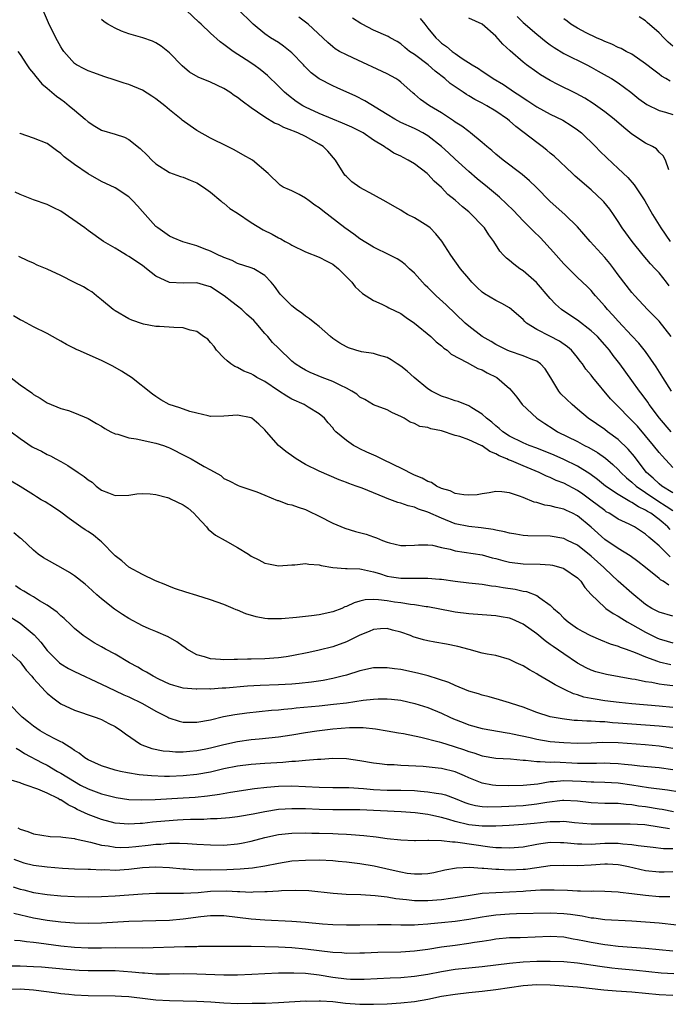
# Model space of a CAD drawing. Units: inches. Extents: x 2559000 to 2562000, y 1542000 to 1545000.
# Drawn here: x 2559567 to 2559662, y 1542655 to 1542800 of the extents above; entities that cross this region are included whole.
import ezdxf

# ---------------------------------------------------------------- set-up
doc = ezdxf.new("R2010")
doc.units = ezdxf.units.IN
doc.header["$MEASUREMENT"] = 0
doc.layers.add('LD25591542_2ft', color=105, linetype='Continuous')

msp = doc.modelspace()

# ---------------------------------------------------------------- linework, layer by layer
at = {"layer": 'LD25591542_2ft'}
for points, elevation in [([(2559663, 1542730.01), (2559661.39, 1542731), (2559661, 1542731.32), (2559660.15, 1542732.15), (2559659.16, 1542733), (2559657.62, 1542735), (2559657.36, 1542735.36), (2559656.46, 1542736.46), (2559655, 1542737.86), (2559653.4, 1542739), (2559653, 1542739.31), (2559650.56, 1542741), (2559649, 1542742.33), (2559648.2, 1542743), (2559646.57, 1542744.57), (2559646.23, 1542745), (2559645.07, 1542746.93), (2559644.24, 1542748.24), (2559643.54, 1542749), (2559643, 1542749.37), (2559642.42, 1542749.58), (2559641, 1542750.17), (2559639, 1542750.85), (2559638.67, 1542751), (2559637, 1542751.86), (2559636.29, 1542752.29), (2559634.99, 1542753), (2559633, 1542754.55), (2559632.5, 1542755), (2559629.66, 1542757.66), (2559628.2, 1542759), (2559627, 1542760.22), (2559626.59, 1542760.59), (2559626.18, 1542761), (2559625, 1542762.36), (2559624.28, 1542763), (2559623.63, 1542763.63), (2559623, 1542764.09), (2559622.45, 1542764.45), (2559621.38, 1542765), (2559619, 1542766.16), (2559617, 1542767.41), (2559616.1, 1542768.1), (2559614.79, 1542769), (2559611.52, 1542771.52), (2559611, 1542771.96), (2559610.37, 1542772.37), (2559609.52, 1542773), (2559609, 1542773.41), (2559608.08, 1542773.92), (2559607, 1542774.48), (2559606.62, 1542774.62), (2559605.72, 1542775), (2559605.28, 1542775.28), (2559603.5, 1542777), (2559601.2, 1542779), (2559599.75, 1542779.75), (2559598.49, 1542780.49), (2559597.51, 1542781), (2559595, 1542782.23), (2559593, 1542783.35), (2559592.02, 1542784.02), (2559590.86, 1542784.86), (2559590.71, 1542785), (2559589, 1542786.37), (2559588.29, 1542787), (2559587, 1542788.02), (2559586.39, 1542788.39), (2559585, 1542789.27), (2559583, 1542790.1), (2559582.3, 1542790.3), (2559581, 1542790.78), (2559579.32, 1542791.32), (2559577.85, 1542791.85), (2559577, 1542792.11), (2559576.44, 1542792.44), (2559575.33, 1542793), (2559575, 1542793.22), (2559573.46, 1542795), (2559573.26, 1542795.26), (2559573, 1542795.67), (2559572.28, 1542797), (2559571.2, 1542799.2), (2559569.95, 1542802.05)], 8168), ([(2559662.79, 1542739), (2559661.05, 1542741), (2559659.55, 1542743), (2559659.34, 1542743.34), (2559658.5, 1542744.5), (2559658.1, 1542745), (2559657, 1542746.57), (2559655.23, 1542749), (2559654.25, 1542750.25), (2559653.7, 1542751), (2559653, 1542751.82), (2559651.92, 1542753), (2559651, 1542753.88), (2559649, 1542755.42), (2559646.85, 1542756.85), (2559646.64, 1542757), (2559645.77, 1542757.77), (2559645, 1542758.61), (2559642.98, 1542760.98), (2559641, 1542762.71), (2559640.54, 1542763), (2559639.65, 1542763.65), (2559639, 1542764.22), (2559638.56, 1542764.56), (2559638.13, 1542765), (2559637.59, 1542765.59), (2559636.69, 1542767), (2559635.98, 1542767.97), (2559635.32, 1542769), (2559635, 1542769.34), (2559633.41, 1542771), (2559633, 1542771.35), (2559632.09, 1542772.09), (2559631, 1542773.1), (2559629.95, 1542773.95), (2559629, 1542774.94), (2559627.9, 1542775.9), (2559627, 1542776.9), (2559626.89, 1542777), (2559625, 1542778.45), (2559624.07, 1542779), (2559623.35, 1542779.35), (2559623, 1542779.57), (2559622, 1542780), (2559621, 1542780.68), (2559620.79, 1542780.79), (2559620.55, 1542781), (2559619, 1542781.94), (2559617.46, 1542783), (2559617, 1542783.24), (2559615.82, 1542783.82), (2559614.44, 1542784.44), (2559612.99, 1542785.01), (2559611, 1542785.86), (2559609, 1542786.79), (2559608.61, 1542787), (2559607.63, 1542787.63), (2559606.48, 1542788.48), (2559605.89, 1542789), (2559605, 1542789.89), (2559603.42, 1542791.42), (2559602.31, 1542792.31), (2559601.37, 1542793), (2559600.25, 1542793.76), (2559598.34, 1542795), (2559597.55, 1542795.55), (2559597, 1542796.03), (2559596.42, 1542796.42), (2559595, 1542797.67), (2559593.63, 1542799), (2559593.29, 1542799.29), (2559591.48, 1542801)], 8164), ([(2559662.83, 1542745), (2559661.55, 1542747), (2559660.58, 1542748.58), (2559659, 1542750.82), (2559658.04, 1542752.04), (2559657, 1542753.13), (2559655, 1542755.28), (2559654.18, 1542756.18), (2559653.41, 1542757), (2559653, 1542757.5), (2559651.66, 1542759), (2559651.37, 1542759.37), (2559651, 1542759.79), (2559650.4, 1542760.4), (2559649, 1542761.73), (2559647, 1542763.71), (2559645.46, 1542765.46), (2559643.54, 1542767.54), (2559642.51, 1542768.51), (2559642.06, 1542769), (2559641, 1542770.07), (2559639.59, 1542771.59), (2559638.57, 1542772.57), (2559637.53, 1542773.53), (2559635.76, 1542775), (2559634.24, 1542776.24), (2559633, 1542777.29), (2559631, 1542779.11), (2559630.04, 1542780.04), (2559629, 1542781), (2559627, 1542782.55), (2559626.23, 1542783), (2559625.43, 1542783.43), (2559625, 1542783.65), (2559623, 1542784.54), (2559622.12, 1542785), (2559621, 1542785.68), (2559617.73, 1542787.73), (2559616.4, 1542788.4), (2559613.63, 1542789.63), (2559613, 1542789.9), (2559611, 1542790.95), (2559609.83, 1542791.83), (2559608.84, 1542792.84), (2559608.7, 1542793), (2559607, 1542794.79), (2559606.76, 1542795), (2559605.77, 1542795.77), (2559605, 1542796.28), (2559603.85, 1542797), (2559603, 1542797.59), (2559601.31, 1542799), (2559599, 1542801.25)], 8162), ([(2559663, 1542733.73), (2559661.44, 1542735.44), (2559661, 1542735.95), (2559660.17, 1542737), (2559659, 1542738.39), (2559657.8, 1542739.8), (2559657, 1542740.67), (2559656.65, 1542741), (2559655, 1542742.71), (2559654.68, 1542743), (2559653.86, 1542743.86), (2559651.23, 1542747), (2559651, 1542747.31), (2559650.23, 1542748.23), (2559649.73, 1542749), (2559649.39, 1542749.39), (2559649, 1542749.92), (2559648.12, 1542751), (2559647.52, 1542751.52), (2559646.34, 1542752.34), (2559644.94, 1542753.06), (2559643, 1542754.03), (2559641.52, 1542755), (2559641.24, 1542755.24), (2559641, 1542755.51), (2559639, 1542757.23), (2559637.86, 1542757.86), (2559637, 1542758.31), (2559635.31, 1542759.31), (2559635, 1542759.54), (2559634.24, 1542760.24), (2559633.47, 1542761), (2559633, 1542761.54), (2559631.77, 1542763), (2559630.37, 1542765), (2559629.06, 1542767.06), (2559628.16, 1542768.16), (2559627.31, 1542769), (2559627, 1542769.25), (2559625, 1542770.5), (2559623.99, 1542771), (2559623.36, 1542771.36), (2559623, 1542771.61), (2559622.11, 1542772.11), (2559620.87, 1542772.87), (2559619, 1542773.87), (2559617, 1542774.98), (2559615.81, 1542775.8), (2559615, 1542776.57), (2559614.79, 1542776.79), (2559614.61, 1542777), (2559614.06, 1542777.94), (2559613.4, 1542779), (2559612.28, 1542780.28), (2559611.58, 1542781), (2559611, 1542781.34), (2559609, 1542782.44), (2559607.86, 1542783), (2559607.24, 1542783.24), (2559607, 1542783.36), (2559605.78, 1542783.78), (2559605, 1542784.22), (2559604.42, 1542784.42), (2559603, 1542785.29), (2559601.95, 1542786.05), (2559601, 1542786.69), (2559599.66, 1542787.66), (2559599, 1542788.22), (2559598.52, 1542788.52), (2559597.86, 1542789), (2559597, 1542789.52), (2559595, 1542790.44), (2559593.21, 1542791.21), (2559591.95, 1542791.95), (2559590.87, 1542792.87), (2559589, 1542794.79), (2559587.77, 1542795.77), (2559587, 1542796.25), (2559586.5, 1542796.5), (2559585.05, 1542797), (2559583, 1542797.57), (2559581.95, 1542797.95), (2559581, 1542798.39), (2559579.93, 1542799), (2559579.36, 1542799.36), (2559579, 1542799.71)], 8166), ([(2559662.8, 1542753), (2559661, 1542755.26), (2559660.15, 1542756.15), (2559659.3, 1542757), (2559657.45, 1542759), (2559657, 1542759.52), (2559655, 1542762.12), (2559654.35, 1542763), (2559653.75, 1542763.75), (2559653, 1542764.64), (2559650.87, 1542767), (2559649, 1542769.17), (2559647.15, 1542771), (2559645, 1542772.9), (2559642.91, 1542775), (2559641.94, 1542775.94), (2559640.86, 1542776.86), (2559638.06, 1542779), (2559637, 1542779.86), (2559636.4, 1542780.4), (2559635.65, 1542781), (2559635, 1542781.57), (2559633.27, 1542783), (2559633, 1542783.19), (2559631.99, 1542783.99), (2559631, 1542784.59), (2559630.77, 1542784.77), (2559629, 1542785.94), (2559627.25, 1542787), (2559625.92, 1542787.92), (2559625, 1542788.68), (2559624.82, 1542788.82), (2559623, 1542790.47), (2559622.71, 1542790.71), (2559622.3, 1542791), (2559621, 1542791.71), (2559615.94, 1542794.06), (2559615, 1542794.48), (2559614, 1542795), (2559613.37, 1542795.37), (2559613, 1542795.67), (2559612.28, 1542796.28), (2559609.36, 1542799), (2559609.17, 1542799.17), (2559608.03, 1542800.03)], 8160), ([(2559662.48, 1542760.48), (2559662.11, 1542761), (2559661, 1542762.39), (2559660.44, 1542763), (2559659.74, 1542763.74), (2559658.66, 1542765), (2559657.03, 1542767), (2559655.58, 1542769), (2559655, 1542769.93), (2559654.29, 1542771), (2559653.75, 1542771.75), (2559652.85, 1542772.85), (2559652.72, 1542773), (2559651, 1542774.61), (2559648.64, 1542776.64), (2559648.24, 1542777), (2559645.55, 1542779.55), (2559645, 1542780), (2559644.47, 1542780.47), (2559643.79, 1542781), (2559643, 1542781.57), (2559641.17, 1542783), (2559639.92, 1542783.92), (2559639, 1542784.76), (2559638.71, 1542785), (2559637, 1542786.19), (2559635.68, 1542787), (2559635, 1542787.37), (2559633.92, 1542787.92), (2559633, 1542788.47), (2559632.66, 1542788.66), (2559632.17, 1542789), (2559630.28, 1542790.28), (2559629.48, 1542791), (2559628.07, 1542792.07), (2559627.03, 1542793), (2559625, 1542794.54), (2559624.3, 1542795), (2559623.58, 1542795.58), (2559623, 1542796.11), (2559622.46, 1542796.46), (2559621.42, 1542797), (2559621.16, 1542797.16), (2559619, 1542798.1), (2559617.33, 1542799), (2559617.11, 1542799.11), (2559615.89, 1542799.89)], 8158), ([(2559625.85, 1542799.85), (2559626.56, 1542799), (2559627, 1542798.43), (2559628.17, 1542797), (2559628.58, 1542796.58), (2559629, 1542796.2), (2559629.72, 1542795.72), (2559630.58, 1542795), (2559631, 1542794.68), (2559632.05, 1542793.95), (2559633.5, 1542793), (2559634.45, 1542792.45), (2559635, 1542792.07), (2559635.65, 1542791.65), (2559636.59, 1542791), (2559638.1, 1542790.1), (2559639.74, 1542789), (2559640.51, 1542788.51), (2559641, 1542788.15), (2559641.71, 1542787.71), (2559643, 1542786.84), (2559645, 1542785.76), (2559646.85, 1542784.85), (2559648.09, 1542784.09), (2559649, 1542783.46), (2559649.58, 1542783), (2559651.65, 1542781), (2559652.3, 1542780.3), (2559653.32, 1542779.32), (2559655, 1542777.77), (2559656.41, 1542776.41), (2559657.35, 1542775.35), (2559658.88, 1542773), (2559660.02, 1542771), (2559661.25, 1542769), (2559662.65, 1542767)], 8156), ([(2559662.45, 1542777.55), (2559661.92, 1542779), (2559661.61, 1542779.61), (2559661, 1542780.18), (2559660.63, 1542780.63), (2559660.02, 1542781), (2559659, 1542781.49), (2559657, 1542782.81), (2559655.79, 1542783.79), (2559654.37, 1542785), (2559653, 1542786.07), (2559651.31, 1542787.31), (2559650.09, 1542788.09), (2559648.8, 1542788.8), (2559646.13, 1542790.13), (2559645, 1542790.7), (2559643.56, 1542791.56), (2559643, 1542791.93), (2559641.5, 1542793), (2559641, 1542793.4), (2559639.09, 1542795.09), (2559638.04, 1542796.04), (2559637, 1542797.21), (2559635, 1542799.02), (2559633, 1542799.9)], 8154), ([(2559640.11, 1542800.11), (2559641, 1542799.23), (2559643, 1542797.54), (2559644.4, 1542796.4), (2559645, 1542795.98), (2559645.56, 1542795.56), (2559647, 1542794.68), (2559650.35, 1542793), (2559651, 1542792.66), (2559652.06, 1542792.06), (2559653.36, 1542791.36), (2559653.98, 1542791), (2559655, 1542790.34), (2559656.85, 1542789), (2559658.02, 1542788.02), (2559659.18, 1542787.18), (2559661, 1542786.3), (2559661.95, 1542786.05), (2559663, 1542785.72)], 8152), ([(2559662.62, 1542790.62), (2559662, 1542791), (2559661.35, 1542791.35), (2559661, 1542791.63), (2559660.21, 1542792.21), (2559659, 1542793.14), (2559657, 1542794.59), (2559656.17, 1542795), (2559655.41, 1542795.41), (2559655, 1542795.58), (2559654.07, 1542796.07), (2559653, 1542796.45), (2559652.65, 1542796.65), (2559651.79, 1542797), (2559650.27, 1542797.73), (2559649, 1542798.4), (2559648.04, 1542799), (2559647.46, 1542799.46), (2559647, 1542799.77)], 8150), ([(2559663, 1542795.78), (2559662.35, 1542796.35), (2559661.72, 1542797), (2559661, 1542797.72), (2559659.26, 1542799.26), (2559659, 1542799.47), (2559658.06, 1542800.06)], 8148), ([(2559566.66, 1542795), (2559567, 1542794.54), (2559568, 1542793), (2559568.41, 1542792.41), (2559569, 1542791.72), (2559569.31, 1542791.31), (2559570.22, 1542790.22), (2559571, 1542789.59), (2559572.38, 1542788.38), (2559573, 1542787.96), (2559573.56, 1542787.56), (2559574.25, 1542787), (2559575, 1542786.34), (2559576.58, 1542785), (2559577, 1542784.62), (2559577.99, 1542783.99), (2559579, 1542783.42), (2559581, 1542782.8), (2559582.36, 1542782.36), (2559583, 1542782.04), (2559584.69, 1542780.69), (2559585.71, 1542779.71), (2559586.38, 1542779), (2559587, 1542778.42), (2559589, 1542777.17), (2559590.59, 1542776.59), (2559591, 1542776.46), (2559592.02, 1542776.02), (2559593, 1542775.64), (2559594, 1542775), (2559595, 1542774.28), (2559596.52, 1542773), (2559596.77, 1542772.77), (2559597, 1542772.64), (2559597.88, 1542771.88), (2559599, 1542771.19), (2559601, 1542769.82), (2559602.74, 1542768.74), (2559604.08, 1542768.08), (2559605, 1542767.54), (2559605.38, 1542767.38), (2559605.99, 1542767), (2559606.67, 1542766.67), (2559607, 1542766.45), (2559609, 1542765.5), (2559611, 1542764.71), (2559612.11, 1542764.11), (2559613, 1542763.67), (2559613.85, 1542763), (2559615.8, 1542761), (2559616.31, 1542760.31), (2559617.37, 1542759.37), (2559619, 1542758.34), (2559620.21, 1542757.79), (2559621, 1542757.39), (2559621.25, 1542757.25), (2559623, 1542756.39), (2559623.82, 1542755.82), (2559625, 1542755.01), (2559627.42, 1542753), (2559628.23, 1542752.23), (2559629, 1542751.65), (2559629.32, 1542751.32), (2559629.82, 1542751), (2559630.43, 1542750.43), (2559632.79, 1542749.21), (2559634.32, 1542748.32), (2559635, 1542748.1), (2559635.69, 1542747.69), (2559637.11, 1542747), (2559639, 1542745.37), (2559639.36, 1542745), (2559640.08, 1542744.08), (2559640.88, 1542743), (2559643.03, 1542741), (2559644.2, 1542740.2), (2559645.41, 1542739.41), (2559646.05, 1542739), (2559649, 1542737.55), (2559650.02, 1542737), (2559650.68, 1542736.68), (2559651.95, 1542735.95), (2559653.13, 1542735.13), (2559654.2, 1542734.2), (2559655, 1542733.43), (2559655.39, 1542733), (2559656.21, 1542732.21), (2559657, 1542731.58), (2559657.61, 1542731), (2559659, 1542730.04), (2559660.82, 1542728.82), (2559662.06, 1542728.06), (2559663, 1542727.39)], 8170), ([(2559662.63, 1542724.63), (2559662.29, 1542725), (2559661.58, 1542725.58), (2559661, 1542726.09), (2559659.78, 1542727), (2559659.28, 1542727.28), (2559659, 1542727.47), (2559657.95, 1542727.95), (2559657, 1542728.61), (2559656.72, 1542728.72), (2559655, 1542729.76), (2559653.14, 1542731), (2559651.96, 1542731.96), (2559650.82, 1542732.82), (2559649, 1542733.95), (2559647, 1542734.92), (2559645.55, 1542735.55), (2559643, 1542736.58), (2559641.87, 1542737), (2559641, 1542737.39), (2559639, 1542738.37), (2559638, 1542739), (2559637.48, 1542739.48), (2559637, 1542739.86), (2559636.4, 1542740.4), (2559635.61, 1542741), (2559635, 1542741.61), (2559633.47, 1542742.53), (2559633, 1542742.84), (2559631.45, 1542743.45), (2559631, 1542743.55), (2559629.95, 1542743.95), (2559629, 1542744.25), (2559628.49, 1542744.49), (2559627.51, 1542745), (2559627, 1542745.33), (2559624.95, 1542747), (2559623.93, 1542747.93), (2559623, 1542748.68), (2559622.46, 1542749), (2559621.59, 1542749.59), (2559621, 1542749.93), (2559619.71, 1542750.29), (2559619, 1542750.52), (2559617.21, 1542750.79), (2559616.41, 1542751), (2559615.34, 1542751.34), (2559615, 1542751.48), (2559614.03, 1542752.03), (2559613, 1542752.75), (2559612.67, 1542753), (2559611, 1542754.5), (2559610.37, 1542755), (2559609.6, 1542755.6), (2559609, 1542756.01), (2559608.45, 1542756.45), (2559607.65, 1542757), (2559607, 1542757.52), (2559605.49, 1542759), (2559605.26, 1542759.26), (2559604.42, 1542760.42), (2559603.94, 1542761), (2559603, 1542761.99), (2559601.37, 1542763), (2559601, 1542763.15), (2559599, 1542763.79), (2559598.21, 1542764.21), (2559597, 1542764.63), (2559596.77, 1542764.77), (2559596.17, 1542765), (2559595, 1542765.58), (2559594.09, 1542765.91), (2559593, 1542766.36), (2559590.96, 1542766.96), (2559589.54, 1542767.54), (2559589, 1542767.81), (2559588.28, 1542768.28), (2559587.28, 1542769), (2559587, 1542769.23), (2559585, 1542771.43), (2559584.27, 1542772.27), (2559583.57, 1542773), (2559583, 1542773.56), (2559581, 1542774.9), (2559579, 1542775.85), (2559577, 1542776.97), (2559575, 1542778.34), (2559573.49, 1542779.49), (2559573, 1542779.97), (2559572.39, 1542780.39), (2559571, 1542781.44), (2559569, 1542782.22), (2559567, 1542782.91), (2559566.95, 1542782.95)], 8172), ([(2559662.61, 1542720.61), (2559662.24, 1542721), (2559661, 1542722.22), (2559660.1, 1542723), (2559659.48, 1542723.48), (2559659, 1542723.94), (2559657.39, 1542725), (2559656.58, 1542725.42), (2559655, 1542726.15), (2559654.47, 1542726.47), (2559653.66, 1542727), (2559653.23, 1542727.23), (2559653, 1542727.39), (2559650.95, 1542728.95), (2559649.79, 1542729.79), (2559649, 1542730.33), (2559647, 1542731.41), (2559645.85, 1542731.85), (2559645, 1542732.25), (2559644.45, 1542732.45), (2559643.34, 1542733), (2559641, 1542733.97), (2559639.3, 1542734.7), (2559639, 1542734.82), (2559638.85, 1542734.85), (2559638.62, 1542735), (2559637.47, 1542735.47), (2559637, 1542735.76), (2559636.09, 1542736.09), (2559635, 1542736.93), (2559634.94, 1542736.94), (2559634.84, 1542737), (2559633, 1542737.81), (2559631.71, 1542738.29), (2559631, 1542738.45), (2559629, 1542739.12), (2559627.43, 1542739.43), (2559627, 1542739.64), (2559625.79, 1542739.79), (2559625, 1542740.24), (2559624.4, 1542740.4), (2559623.52, 1542741), (2559623, 1542741.27), (2559621.79, 1542741.79), (2559621, 1542742.22), (2559619, 1542742.96), (2559617.73, 1542743.73), (2559617, 1542744.09), (2559616.53, 1542744.53), (2559615.79, 1542745), (2559615, 1542745.44), (2559614.21, 1542745.79), (2559613, 1542746.42), (2559611.45, 1542747), (2559609.7, 1542747.7), (2559609, 1542748.05), (2559608.39, 1542748.39), (2559607.48, 1542749), (2559607, 1542749.39), (2559605, 1542751.33), (2559604.16, 1542752.16), (2559603.47, 1542753), (2559603, 1542753.48), (2559601.73, 1542755), (2559601.38, 1542755.38), (2559600.33, 1542756.33), (2559599.61, 1542757), (2559599, 1542757.5), (2559598.14, 1542758.14), (2559597.02, 1542759.02), (2559595, 1542760.32), (2559594.46, 1542760.46), (2559593, 1542760.93), (2559591, 1542760.87), (2559589, 1542760.97), (2559587, 1542761.91), (2559585.61, 1542763), (2559585, 1542763.45), (2559583, 1542764.81), (2559582.64, 1542765), (2559581.61, 1542765.61), (2559581, 1542766.02), (2559579.27, 1542767), (2559577, 1542768.64), (2559576.55, 1542769), (2559573, 1542771.48), (2559571.97, 1542771.97), (2559571, 1542772.47), (2559569, 1542773.16), (2559567, 1542773.94), (2559566.29, 1542774.29)], 8174), ([(2559662.44, 1542716.44), (2559661.61, 1542717), (2559661.21, 1542717.21), (2559661, 1542717.41), (2559659, 1542719.03), (2559657.89, 1542719.89), (2559656.74, 1542720.74), (2559655, 1542721.81), (2559653, 1542723.16), (2559651, 1542724.96), (2559649, 1542726.62), (2559648.28, 1542727), (2559647.4, 1542727.4), (2559647, 1542727.61), (2559645.84, 1542727.84), (2559645, 1542728.12), (2559644.21, 1542728.21), (2559643, 1542728.58), (2559642.64, 1542728.64), (2559641, 1542729.3), (2559640.47, 1542729.53), (2559639, 1542730), (2559637.85, 1542730.15), (2559637, 1542730.19), (2559636, 1542730), (2559635, 1542729.87), (2559634.26, 1542729.74), (2559633, 1542729.65), (2559632.29, 1542729.71), (2559631, 1542729.93), (2559630.29, 1542730.29), (2559629, 1542730.66), (2559628.27, 1542731), (2559627.52, 1542731.52), (2559627, 1542731.67), (2559626.16, 1542732.16), (2559625, 1542732.62), (2559623, 1542733.62), (2559622.09, 1542734.09), (2559620.17, 1542735), (2559619.39, 1542735.39), (2559618.01, 1542736.01), (2559617, 1542736.51), (2559616.66, 1542736.66), (2559616.04, 1542737), (2559615, 1542737.72), (2559613.44, 1542739), (2559613.23, 1542739.23), (2559613, 1542739.56), (2559612.32, 1542740.32), (2559611.77, 1542741), (2559611, 1542741.63), (2559609.39, 1542742.61), (2559608.78, 1542743), (2559607, 1542743.8), (2559606.24, 1542744.24), (2559605, 1542745.03), (2559603, 1542746.4), (2559601.85, 1542747), (2559601.32, 1542747.32), (2559601, 1542747.54), (2559599.93, 1542747.93), (2559599, 1542748.46), (2559598.61, 1542748.61), (2559598.02, 1542749), (2559597.46, 1542749.46), (2559597, 1542749.88), (2559595.92, 1542751), (2559595.56, 1542751.56), (2559595, 1542752.14), (2559594.62, 1542752.62), (2559594.01, 1542753), (2559593, 1542753.77), (2559592.04, 1542753.96), (2559591, 1542754.32), (2559589.63, 1542754.37), (2559587.5, 1542754.5), (2559587, 1542754.51), (2559585.15, 1542754.85), (2559585, 1542754.88), (2559583.45, 1542755.45), (2559583, 1542755.64), (2559581, 1542756.79), (2559580.68, 1542757), (2559579, 1542758.43), (2559578.27, 1542759), (2559577.58, 1542759.58), (2559577, 1542759.87), (2559576.34, 1542760.34), (2559575, 1542760.99), (2559573, 1542762.01), (2559571, 1542762.94), (2559569.54, 1542763.54), (2559569, 1542763.81), (2559568.15, 1542764.15), (2559566.81, 1542764.81)], 8176), ([(2559663, 1542711.88), (2559661, 1542712.43), (2559659.91, 1542713), (2559659, 1542713.56), (2559657, 1542715.23), (2559655, 1542717.02), (2559653, 1542718.86), (2559652.87, 1542719), (2559651, 1542720.69), (2559649, 1542722.29), (2559647.53, 1542723), (2559647, 1542723.28), (2559645, 1542723.63), (2559641.69, 1542723.69), (2559641, 1542723.73), (2559639.91, 1542723.91), (2559639, 1542724.05), (2559638.26, 1542724.26), (2559637, 1542724.5), (2559636.6, 1542724.6), (2559634.85, 1542724.85), (2559633, 1542725.04), (2559631, 1542725.47), (2559629, 1542726.26), (2559627, 1542727.18), (2559625.63, 1542727.63), (2559625, 1542727.91), (2559624.08, 1542728.08), (2559623, 1542728.5), (2559622.58, 1542728.58), (2559621, 1542729.17), (2559620.68, 1542729.32), (2559617.32, 1542730.68), (2559616.45, 1542731), (2559615.37, 1542731.37), (2559615, 1542731.53), (2559613.94, 1542731.94), (2559611, 1542733.21), (2559609, 1542734.19), (2559607.64, 1542735), (2559607.26, 1542735.26), (2559606.1, 1542736.1), (2559605.02, 1542737), (2559603.25, 1542739), (2559603, 1542739.3), (2559602.13, 1542740.13), (2559601.08, 1542741), (2559601, 1542741.05), (2559599, 1542741.42), (2559597, 1542741.28), (2559595, 1542741.27), (2559594.67, 1542741.33), (2559593, 1542741.72), (2559592, 1542742), (2559590.52, 1542742.52), (2559588.96, 1542743), (2559587.72, 1542743.72), (2559587, 1542744.18), (2559586.51, 1542744.51), (2559583.42, 1542747), (2559583, 1542747.23), (2559581.92, 1542747.92), (2559580.64, 1542748.64), (2559579, 1542749.49), (2559575.55, 1542751), (2559575.17, 1542751.18), (2559575, 1542751.28), (2559573.85, 1542751.85), (2559573, 1542752.36), (2559572.58, 1542752.58), (2559571, 1542753.45), (2559569, 1542754.45), (2559567.35, 1542755.35), (2559567, 1542755.49), (2559566.06, 1542756.06)], 8178), ([(2559565.26, 1542747.26), (2559567, 1542745.92), (2559568.72, 1542744.72), (2559569, 1542744.48), (2559569.95, 1542743.95), (2559571, 1542743.24), (2559573, 1542742.43), (2559574.11, 1542742.11), (2559575, 1542741.79), (2559577, 1542740.95), (2559578.23, 1542740.23), (2559579, 1542739.82), (2559579.48, 1542739.48), (2559580.38, 1542739), (2559581, 1542738.71), (2559581.37, 1542738.63), (2559583, 1542738.1), (2559584.06, 1542737.94), (2559587, 1542737.34), (2559588.11, 1542737), (2559588.75, 1542736.75), (2559589, 1542736.63), (2559591.39, 1542735.39), (2559592.16, 1542735), (2559593, 1542734.54), (2559594.1, 1542733.9), (2559595, 1542733.42), (2559596.54, 1542732.54), (2559597, 1542732.13), (2559597.76, 1542731.76), (2559599.07, 1542731.07), (2559599.33, 1542731), (2559601.83, 1542730.17), (2559603, 1542729.65), (2559604.89, 1542728.89), (2559605, 1542728.88), (2559606.35, 1542728.35), (2559607, 1542728.25), (2559607.89, 1542727.89), (2559609, 1542727.54), (2559609.37, 1542727.37), (2559611, 1542726.58), (2559613, 1542725.56), (2559614.79, 1542724.79), (2559616.33, 1542724.33), (2559617.91, 1542723.91), (2559619, 1542723.52), (2559619.41, 1542723.41), (2559620.32, 1542723), (2559621, 1542722.74), (2559621.37, 1542722.63), (2559623, 1542722.25), (2559623.74, 1542722.26), (2559625, 1542722.31), (2559625.62, 1542722.38), (2559627, 1542722.38), (2559627.68, 1542722.32), (2559629, 1542721.98), (2559630.28, 1542721.72), (2559631, 1542721.49), (2559635, 1542720.86), (2559636.46, 1542720.46), (2559637, 1542720.34), (2559638.04, 1542720.04), (2559639, 1542719.8), (2559641, 1542719.54), (2559643.51, 1542719.51), (2559645, 1542719.4), (2559645.34, 1542719.34), (2559646.91, 1542718.91), (2559647, 1542718.87), (2559649, 1542717.48), (2559649.48, 1542717), (2559650.09, 1542716.09), (2559651.03, 1542715.03), (2559653, 1542713.12), (2559653.15, 1542713), (2559654.24, 1542712.24), (2559655, 1542711.86), (2559655.5, 1542711.5), (2559656.31, 1542711), (2559657.85, 1542710.15), (2559659, 1542709.48), (2559660.68, 1542708.68), (2559661, 1542708.54), (2559662.19, 1542708.19), (2559663, 1542707.94)], 8180), ([(2559565.7, 1542739), (2559567, 1542737.99), (2559568.79, 1542736.79), (2559569, 1542736.67), (2559570.14, 1542736.14), (2559571, 1542735.67), (2559571.48, 1542735.48), (2559572.29, 1542735), (2559573, 1542734.6), (2559574.05, 1542734.05), (2559575.55, 1542733), (2559576.43, 1542732.43), (2559577, 1542731.92), (2559577.59, 1542731.58), (2559578.2, 1542731), (2559579, 1542730.39), (2559580, 1542730), (2559581, 1542729.64), (2559583, 1542729.68), (2559584.16, 1542729.84), (2559585, 1542729.89), (2559586.13, 1542729.87), (2559587, 1542729.75), (2559588.68, 1542729.32), (2559589, 1542729.22), (2559589.15, 1542729.15), (2559591, 1542728.25), (2559591.75, 1542727.75), (2559592.55, 1542727), (2559593, 1542726.54), (2559594.45, 1542725), (2559594.66, 1542724.66), (2559595.76, 1542723.76), (2559597.19, 1542723), (2559599, 1542721.97), (2559600.6, 1542721), (2559601, 1542720.71), (2559602.15, 1542720.15), (2559603, 1542719.66), (2559603.57, 1542719.57), (2559605, 1542719.27), (2559607, 1542719.43), (2559607.43, 1542719.43), (2559609, 1542719.6), (2559609.49, 1542719.49), (2559611, 1542719.39), (2559611.29, 1542719.29), (2559613.01, 1542719.01), (2559614.86, 1542718.86), (2559615.11, 1542718.89), (2559617, 1542718.8), (2559617.23, 1542718.77), (2559619, 1542718.36), (2559619.87, 1542718.13), (2559621, 1542717.76), (2559621.63, 1542717.63), (2559623, 1542717.44), (2559626.57, 1542717.43), (2559627, 1542717.46), (2559628.69, 1542717.31), (2559629, 1542717.3), (2559631, 1542717), (2559633, 1542716.76), (2559635, 1542716.55), (2559636.33, 1542716.33), (2559637, 1542716.28), (2559638.07, 1542716.07), (2559639.83, 1542715.83), (2559641, 1542715.56), (2559641.5, 1542715.5), (2559643, 1542714.9), (2559643.44, 1542714.56), (2559645, 1542713.46), (2559645.46, 1542713), (2559646.28, 1542712.28), (2559647, 1542711.56), (2559647.63, 1542711), (2559649, 1542710.06), (2559649.67, 1542709.67), (2559650.91, 1542709), (2559652.37, 1542708.37), (2559653.8, 1542707.8), (2559655, 1542707.44), (2559655.29, 1542707.29), (2559656.15, 1542707), (2559657.49, 1542706.51), (2559659, 1542705.85), (2559660.79, 1542705.21), (2559661, 1542705.12), (2559662.74, 1542704.74)], 8182), ([(2559663, 1542701.59), (2559661.74, 1542701.74), (2559661, 1542701.85), (2559659.93, 1542702.07), (2559659, 1542702.21), (2559657.47, 1542702.53), (2559657, 1542702.6), (2559653.26, 1542703.26), (2559651.68, 1542703.68), (2559651, 1542703.92), (2559650.27, 1542704.27), (2559649, 1542704.96), (2559647, 1542706.29), (2559645.41, 1542707.41), (2559645, 1542707.7), (2559644.23, 1542708.23), (2559643, 1542709.24), (2559641, 1542710.67), (2559639.41, 1542711.41), (2559639, 1542711.56), (2559637.78, 1542711.78), (2559637, 1542711.9), (2559635, 1542712.04), (2559633, 1542712.21), (2559631, 1542712.46), (2559630.53, 1542712.53), (2559627, 1542713.23), (2559626.75, 1542713.25), (2559625, 1542713.54), (2559624.42, 1542713.58), (2559623, 1542713.81), (2559622.08, 1542713.92), (2559621, 1542714.1), (2559619.74, 1542714.26), (2559619, 1542714.29), (2559617.76, 1542714.24), (2559617, 1542714.05), (2559616.17, 1542713.83), (2559615, 1542713.26), (2559614.79, 1542713.21), (2559614.32, 1542713), (2559613, 1542712.48), (2559611, 1542712.04), (2559609.89, 1542711.89), (2559609, 1542711.79), (2559607.65, 1542711.65), (2559605.48, 1542711.48), (2559603.47, 1542711.47), (2559603, 1542711.52), (2559601.74, 1542711.74), (2559600.2, 1542712.2), (2559599, 1542712.73), (2559598.8, 1542712.8), (2559598.36, 1542713), (2559597, 1542713.55), (2559595, 1542714.28), (2559593, 1542714.9), (2559591.37, 1542715.37), (2559589.89, 1542715.89), (2559589, 1542716.22), (2559588.46, 1542716.46), (2559586.92, 1542717.08), (2559585, 1542718), (2559583, 1542719.05), (2559582, 1542720), (2559581, 1542720.74), (2559579, 1542722.79), (2559578.76, 1542723), (2559577.79, 1542723.79), (2559577, 1542724.33), (2559576.58, 1542724.58), (2559575.95, 1542725), (2559574.21, 1542726.21), (2559573, 1542727.14), (2559571.92, 1542727.92), (2559570.68, 1542728.68), (2559570.12, 1542729), (2559569.42, 1542729.42), (2559569, 1542729.72), (2559567, 1542730.96), (2559565.71, 1542731.71)], 8184), ([(2559663, 1542698.39), (2559661, 1542698.61), (2559657, 1542698.94), (2559655.14, 1542699.14), (2559653, 1542699.41), (2559651.62, 1542699.62), (2559651, 1542699.74), (2559649.95, 1542699.95), (2559649, 1542700.27), (2559648.43, 1542700.43), (2559647.19, 1542701), (2559645.73, 1542701.73), (2559645, 1542702.2), (2559643.21, 1542703.21), (2559643, 1542703.36), (2559641.94, 1542703.94), (2559641, 1542704.52), (2559639.97, 1542705), (2559639, 1542705.49), (2559637, 1542706.06), (2559635.72, 1542706.28), (2559635, 1542706.42), (2559633.07, 1542706.93), (2559631.4, 1542707.4), (2559629.74, 1542707.74), (2559628.02, 1542708.02), (2559627, 1542708.22), (2559626.36, 1542708.36), (2559624.83, 1542708.83), (2559624.42, 1542709), (2559623, 1542709.49), (2559621.78, 1542709.78), (2559621, 1542710.02), (2559620.03, 1542709.97), (2559619, 1542709.91), (2559618.38, 1542709.62), (2559617, 1542709.06), (2559615, 1542708.07), (2559613, 1542707.32), (2559611, 1542706.83), (2559609.47, 1542706.53), (2559607, 1542706.01), (2559606.14, 1542705.86), (2559605, 1542705.71), (2559603, 1542705.58), (2559601, 1542705.54), (2559600.46, 1542705.54), (2559599, 1542705.47), (2559598.51, 1542705.49), (2559597, 1542705.43), (2559596.51, 1542705.49), (2559595, 1542705.57), (2559594.13, 1542705.87), (2559593, 1542706.17), (2559591.52, 1542707), (2559591.23, 1542707.23), (2559591, 1542707.37), (2559590.06, 1542708.06), (2559588.79, 1542708.79), (2559587, 1542709.58), (2559586.01, 1542709.99), (2559585, 1542710.43), (2559583, 1542711.5), (2559582.09, 1542712.09), (2559580.91, 1542712.91), (2559579, 1542714.4), (2559578.29, 1542715), (2559577, 1542716.17), (2559576.56, 1542716.56), (2559575, 1542717.8), (2559574.3, 1542718.3), (2559573, 1542719), (2559570.43, 1542720.43), (2559569.69, 1542721), (2559569, 1542721.58), (2559567.22, 1542723.22), (2559567, 1542723.36), (2559566.11, 1542724.11)], 8186), ([(2559663, 1542695.45), (2559661, 1542695.68), (2559657, 1542695.94), (2559655, 1542696.12), (2559654.17, 1542696.17), (2559653, 1542696.29), (2559652.28, 1542696.28), (2559651, 1542696.39), (2559650.38, 1542696.38), (2559649, 1542696.5), (2559648.52, 1542696.52), (2559646.74, 1542696.74), (2559645, 1542697.06), (2559643, 1542697.69), (2559641, 1542698.44), (2559639.3, 1542699), (2559639, 1542699.12), (2559637.55, 1542699.55), (2559635.99, 1542699.99), (2559635, 1542700.21), (2559634.42, 1542700.42), (2559633, 1542700.82), (2559631, 1542701.65), (2559630.08, 1542702.08), (2559627.05, 1542703.05), (2559625.48, 1542703.48), (2559623, 1542704), (2559622.1, 1542704.1), (2559621, 1542704.27), (2559620.24, 1542704.24), (2559619, 1542704.24), (2559617, 1542703.81), (2559615, 1542703.18), (2559614.38, 1542703), (2559613, 1542702.66), (2559611.61, 1542702.39), (2559609.86, 1542702.14), (2559608.06, 1542701.94), (2559607, 1542701.86), (2559605, 1542701.76), (2559602.33, 1542701.67), (2559600.44, 1542701.56), (2559597.28, 1542701.28), (2559596.74, 1542701.26), (2559595, 1542701.13), (2559594.86, 1542701.14), (2559593, 1542701.09), (2559592.89, 1542701.11), (2559591, 1542701.26), (2559589.63, 1542701.63), (2559589, 1542701.85), (2559587.42, 1542702.58), (2559586.58, 1542703), (2559585.61, 1542703.61), (2559585, 1542703.93), (2559584.33, 1542704.33), (2559583.12, 1542705), (2559581, 1542706.24), (2559579.56, 1542707), (2559579, 1542707.33), (2559577.93, 1542707.93), (2559576.71, 1542708.71), (2559576.28, 1542709), (2559575, 1542710.06), (2559574.54, 1542710.54), (2559573.49, 1542711.49), (2559573, 1542711.9), (2559572.46, 1542712.46), (2559571, 1542713.47), (2559569.88, 1542714.12), (2559569, 1542714.69), (2559568.46, 1542715), (2559567.56, 1542715.56), (2559567, 1542715.84), (2559566.33, 1542716.33)], 8188), ([(2559565, 1542712.09), (2559567, 1542710.81), (2559569.1, 1542709.1), (2559570.05, 1542708.05), (2559571, 1542706.8), (2559572.81, 1542705), (2559573, 1542704.84), (2559574.15, 1542704.15), (2559575, 1542703.7), (2559579, 1542701.87), (2559580.93, 1542700.93), (2559582.28, 1542700.28), (2559583, 1542699.96), (2559585, 1542699), (2559587, 1542697.87), (2559588.74, 1542697), (2559588.9, 1542696.9), (2559590.4, 1542696.4), (2559591, 1542696.26), (2559592.23, 1542696.23), (2559593, 1542696.23), (2559595, 1542696.61), (2559596.93, 1542697.07), (2559598.61, 1542697.39), (2559600.37, 1542697.63), (2559604, 1542698), (2559605, 1542698.09), (2559605.81, 1542698.19), (2559607, 1542698.28), (2559607.64, 1542698.36), (2559611, 1542698.66), (2559613.12, 1542698.88), (2559615, 1542699.11), (2559617.47, 1542699.47), (2559619, 1542699.65), (2559619.69, 1542699.69), (2559621, 1542699.71), (2559621.65, 1542699.65), (2559623, 1542699.49), (2559625.09, 1542699), (2559627, 1542698.39), (2559629, 1542697.58), (2559630.22, 1542697), (2559630.76, 1542696.76), (2559632.18, 1542696.18), (2559633, 1542695.86), (2559635, 1542695.3), (2559638.67, 1542694.67), (2559639, 1542694.63), (2559639.45, 1542694.55), (2559642.02, 1542693.98), (2559643, 1542693.75), (2559645, 1542693.43), (2559647, 1542693.25), (2559649, 1542693.15), (2559651, 1542693.22), (2559652.68, 1542693.32), (2559655, 1542693.26), (2559658.96, 1542692.96), (2559661, 1542692.76), (2559663, 1542692.43)], 8190), ([(2559565, 1542706.97), (2559567, 1542705.11), (2559567.92, 1542703.92), (2559568.75, 1542703), (2559569, 1542702.7), (2559570.77, 1542700.77), (2559571, 1542700.54), (2559571.81, 1542699.81), (2559573, 1542698.94), (2559575, 1542698), (2559578.03, 1542697), (2559578.74, 1542696.74), (2559579, 1542696.63), (2559580.08, 1542696.08), (2559581, 1542695.61), (2559581.93, 1542695), (2559582.52, 1542694.52), (2559584.7, 1542693), (2559584.9, 1542692.9), (2559586.38, 1542692.38), (2559588.05, 1542692.05), (2559589, 1542691.96), (2559589.89, 1542691.89), (2559591, 1542691.9), (2559591.96, 1542691.96), (2559593, 1542692.07), (2559594.33, 1542692.33), (2559595, 1542692.46), (2559597, 1542692.94), (2559599, 1542693.4), (2559601, 1542693.7), (2559602.19, 1542693.81), (2559605, 1542694.1), (2559607, 1542694.4), (2559609, 1542694.74), (2559610.65, 1542695), (2559613, 1542695.28), (2559615.46, 1542695.46), (2559617.45, 1542695.45), (2559619.28, 1542695.28), (2559621, 1542695), (2559622.68, 1542694.68), (2559623.43, 1542694.57), (2559625.95, 1542694.05), (2559628.64, 1542693.36), (2559629, 1542693.25), (2559630.71, 1542692.71), (2559631, 1542692.64), (2559632.23, 1542692.23), (2559633, 1542691.95), (2559633.75, 1542691.75), (2559635, 1542691.31), (2559637, 1542690.97), (2559639.14, 1542690.86), (2559641, 1542690.66), (2559641.34, 1542690.66), (2559643, 1542690.44), (2559643.53, 1542690.47), (2559645, 1542690.38), (2559645.61, 1542690.39), (2559649, 1542690.22), (2559650.23, 1542690.23), (2559651, 1542690.2), (2559651.79, 1542690.21), (2559653, 1542690.26), (2559653.78, 1542690.22), (2559655, 1542690.19), (2559655.93, 1542690.07), (2559657, 1542689.96), (2559658.18, 1542689.82), (2559661, 1542689.56), (2559663, 1542689.28)], 8192), ([(2559664.05, 1542685.95), (2559662.25, 1542686.25), (2559659.42, 1542686.58), (2559657, 1542686.98), (2559655, 1542687.28), (2559653, 1542687.38), (2559651.42, 1542687.42), (2559651, 1542687.42), (2559649.52, 1542687.52), (2559647, 1542687.61), (2559645.46, 1542687.46), (2559645, 1542687.45), (2559643.14, 1542687.14), (2559641, 1542686.93), (2559638.88, 1542686.88), (2559637, 1542686.93), (2559636.5, 1542687), (2559635, 1542687.26), (2559633, 1542688.07), (2559632.37, 1542688.37), (2559631, 1542688.95), (2559629, 1542689.43), (2559628.5, 1542689.5), (2559626.29, 1542689.71), (2559624.16, 1542689.84), (2559623, 1542689.89), (2559622.04, 1542689.96), (2559621, 1542689.99), (2559619.86, 1542690.14), (2559619, 1542690.21), (2559617, 1542690.57), (2559615, 1542690.86), (2559613, 1542690.89), (2559611.24, 1542690.76), (2559610.76, 1542690.76), (2559609, 1542690.61), (2559607.53, 1542690.47), (2559607, 1542690.47), (2559605.68, 1542690.32), (2559603, 1542690.15), (2559601, 1542690.04), (2559599, 1542689.79), (2559597, 1542689.36), (2559595, 1542688.9), (2559593, 1542688.55), (2559591, 1542688.34), (2559589, 1542688.27), (2559588.26, 1542688.26), (2559586.33, 1542688.33), (2559584.51, 1542688.51), (2559582.8, 1542688.8), (2559581.79, 1542689), (2559581, 1542689.19), (2559579, 1542689.83), (2559577, 1542690.72), (2559576.53, 1542691), (2559575.69, 1542691.69), (2559575, 1542692.07), (2559574.49, 1542692.49), (2559573.58, 1542693), (2559573.24, 1542693.24), (2559573, 1542693.34), (2559572.31, 1542693.69), (2559571, 1542694.41), (2559569.98, 1542695), (2559569, 1542695.66), (2559568.25, 1542696.25), (2559567.31, 1542697), (2559565.36, 1542699)], 8194), ([(2559566.42, 1542692.42), (2559567, 1542692.07), (2559567.65, 1542691.65), (2559570.28, 1542690.28), (2559571, 1542689.93), (2559572.52, 1542689), (2559573, 1542688.74), (2559575, 1542687.5), (2559575.91, 1542687), (2559577, 1542686.43), (2559579, 1542685.7), (2559580.76, 1542685.24), (2559581.15, 1542685.15), (2559583, 1542684.86), (2559584.8, 1542684.8), (2559586.88, 1542684.88), (2559591, 1542685.09), (2559592.78, 1542685.22), (2559594.6, 1542685.4), (2559596.35, 1542685.65), (2559597.96, 1542685.96), (2559601.5, 1542686.5), (2559603.31, 1542686.69), (2559605, 1542686.82), (2559607, 1542686.88), (2559609, 1542686.79), (2559611, 1542686.68), (2559613, 1542686.64), (2559615.37, 1542686.63), (2559617.52, 1542686.48), (2559619, 1542686.34), (2559621, 1542686.26), (2559623, 1542686.24), (2559625, 1542686.17), (2559625.91, 1542686.09), (2559627, 1542686.02), (2559628.19, 1542685.81), (2559629, 1542685.72), (2559629.57, 1542685.57), (2559631, 1542685.03), (2559632.44, 1542684.44), (2559633, 1542684.25), (2559633.98, 1542683.98), (2559635, 1542683.83), (2559635.79, 1542683.79), (2559637.82, 1542683.82), (2559641, 1542683.99), (2559643, 1542684.21), (2559644.49, 1542684.48), (2559646.77, 1542684.77), (2559647, 1542684.78), (2559649, 1542684.66), (2559651, 1542684.41), (2559653, 1542684.33), (2559654.31, 1542684.31), (2559655, 1542684.31), (2559656.17, 1542684.17), (2559657, 1542684.14), (2559657.96, 1542683.96), (2559659, 1542683.84), (2559661, 1542683.49), (2559661.43, 1542683.43), (2559663.11, 1542683.11)], 8196), ([(2559662.54, 1542680.54), (2559661, 1542680.81), (2559658.88, 1542681.12), (2559656.76, 1542681.24), (2559655, 1542681.25), (2559653, 1542681.22), (2559651, 1542681.22), (2559648.56, 1542681.44), (2559647, 1542681.62), (2559646.42, 1542681.58), (2559645, 1542681.6), (2559644.47, 1542681.53), (2559642.64, 1542681.36), (2559641, 1542681.18), (2559638.97, 1542681.03), (2559637, 1542680.95), (2559635, 1542680.95), (2559633, 1542681.14), (2559631, 1542681.63), (2559630.07, 1542681.93), (2559629, 1542682.23), (2559627.42, 1542682.58), (2559627, 1542682.66), (2559625.11, 1542682.89), (2559623.05, 1542683.05), (2559617, 1542683.34), (2559615, 1542683.36), (2559613, 1542683.34), (2559611, 1542683.39), (2559609, 1542683.48), (2559607, 1542683.5), (2559605, 1542683.38), (2559603, 1542683.05), (2559601.29, 1542682.71), (2559601, 1542682.64), (2559599.58, 1542682.42), (2559599, 1542682.31), (2559597.82, 1542682.18), (2559595.98, 1542682.02), (2559595, 1542682), (2559594.06, 1542681.94), (2559593, 1542681.94), (2559592.1, 1542681.9), (2559591, 1542681.88), (2559590.17, 1542681.83), (2559588.3, 1542681.7), (2559586.49, 1542681.51), (2559585, 1542681.34), (2559584.67, 1542681.33), (2559583, 1542681.22), (2559581, 1542681.39), (2559579, 1542681.91), (2559577, 1542682.66), (2559575.41, 1542683.41), (2559575, 1542683.64), (2559574.06, 1542684.06), (2559573, 1542684.8), (2559572.84, 1542684.84), (2559572.62, 1542685), (2559571, 1542685.78), (2559569.62, 1542686.38), (2559567.89, 1542687), (2559567.21, 1542687.21), (2559567, 1542687.31), (2559565.71, 1542687.71)], 8198), ([(2559566.7, 1542680.7), (2559567, 1542680.49), (2559568.15, 1542680.15), (2559569, 1542679.79), (2559571.43, 1542679.43), (2559573, 1542679.39), (2559573.3, 1542679.3), (2559575, 1542679.14), (2559575.1, 1542679.1), (2559577.39, 1542678.61), (2559579, 1542678.17), (2559579.95, 1542678.05), (2559581, 1542677.84), (2559581.82, 1542677.82), (2559583, 1542677.84), (2559584.04, 1542677.96), (2559585.87, 1542678.13), (2559587, 1542678.27), (2559587.71, 1542678.29), (2559589, 1542678.42), (2559590.46, 1542678.46), (2559591.63, 1542678.37), (2559593, 1542678.3), (2559595, 1542678.18), (2559597, 1542678.17), (2559599, 1542678.33), (2559599.58, 1542678.42), (2559601, 1542678.72), (2559603, 1542679.28), (2559605, 1542679.71), (2559607, 1542679.9), (2559609, 1542679.94), (2559609.91, 1542679.91), (2559611, 1542679.91), (2559613, 1542679.84), (2559613.82, 1542679.82), (2559615, 1542679.75), (2559615.73, 1542679.73), (2559617.58, 1542679.58), (2559619.38, 1542679.38), (2559621, 1542679.14), (2559623, 1542678.92), (2559625, 1542678.83), (2559625.16, 1542678.84), (2559627, 1542678.87), (2559627.12, 1542678.88), (2559629, 1542678.84), (2559630.62, 1542678.62), (2559631, 1542678.64), (2559631.4, 1542678.6), (2559633.76, 1542678.24), (2559636.09, 1542677.91), (2559637, 1542677.82), (2559637.81, 1542677.81), (2559639, 1542677.73), (2559641, 1542677.92), (2559643, 1542678.3), (2559643.6, 1542678.4), (2559645, 1542678.57), (2559646.52, 1542678.52), (2559647, 1542678.52), (2559647.52, 1542678.48), (2559649, 1542678.32), (2559649.66, 1542678.34), (2559651, 1542678.31), (2559651.64, 1542678.36), (2559653, 1542678.42), (2559654.44, 1542678.44), (2559655, 1542678.42), (2559655.68, 1542678.32), (2559657, 1542678.24), (2559657.92, 1542678.08), (2559660.15, 1542677.85), (2559661.67, 1542677.67), (2559663, 1542677.67)], 8200), ([(2559566.07, 1542676.07), (2559567, 1542675.73), (2559567.57, 1542675.57), (2559569, 1542675.21), (2559571, 1542674.94), (2559573.23, 1542674.77), (2559575, 1542674.68), (2559577, 1542674.62), (2559577.38, 1542674.62), (2559579, 1542674.52), (2559579.46, 1542674.54), (2559581, 1542674.48), (2559583, 1542674.6), (2559585, 1542674.84), (2559587, 1542674.96), (2559589, 1542674.85), (2559591, 1542674.64), (2559591.36, 1542674.64), (2559593, 1542674.53), (2559593.45, 1542674.55), (2559595, 1542674.53), (2559597.43, 1542674.57), (2559599.36, 1542674.64), (2559601.21, 1542674.8), (2559603, 1542675.09), (2559605, 1542675.52), (2559607, 1542675.83), (2559609, 1542675.95), (2559611, 1542675.97), (2559613, 1542675.88), (2559613.81, 1542675.81), (2559615, 1542675.71), (2559617, 1542675.46), (2559619.09, 1542675.09), (2559621.46, 1542674.54), (2559623, 1542674.21), (2559623.96, 1542674.04), (2559625, 1542673.93), (2559626.08, 1542673.92), (2559627, 1542673.98), (2559627.87, 1542674.13), (2559629.5, 1542674.5), (2559631.18, 1542674.82), (2559633.09, 1542674.91), (2559635, 1542674.77), (2559635.23, 1542674.77), (2559637, 1542674.59), (2559637.41, 1542674.59), (2559639, 1542674.5), (2559641, 1542674.6), (2559641.37, 1542674.63), (2559643, 1542674.88), (2559645, 1542675.14), (2559647, 1542675.18), (2559649, 1542675.14), (2559651, 1542675.26), (2559653, 1542675.42), (2559653.41, 1542675.41), (2559655, 1542675.31), (2559655.27, 1542675.27), (2559656.48, 1542675), (2559659, 1542674.41), (2559661, 1542674.22), (2559661.77, 1542674.23), (2559663, 1542674.29)], 8202), ([(2559566.01, 1542672.01), (2559567, 1542671.69), (2559567.57, 1542671.57), (2559569, 1542671.2), (2559571, 1542670.9), (2559573, 1542670.7), (2559575, 1542670.58), (2559577, 1542670.54), (2559579, 1542670.57), (2559581, 1542670.67), (2559585, 1542670.99), (2559587, 1542671.09), (2559591.06, 1542671.06), (2559593.2, 1542671.2), (2559595, 1542671.36), (2559597.4, 1542671.4), (2559599, 1542671.31), (2559599.32, 1542671.32), (2559601, 1542671.25), (2559601.28, 1542671.28), (2559603, 1542671.31), (2559603.35, 1542671.35), (2559605, 1542671.43), (2559605.48, 1542671.48), (2559607.54, 1542671.54), (2559609.47, 1542671.47), (2559613.08, 1542671.08), (2559614.95, 1542670.95), (2559617.12, 1542670.88), (2559619.24, 1542670.76), (2559621, 1542670.55), (2559622.3, 1542670.3), (2559623.83, 1542670.17), (2559625, 1542670.01), (2559625.99, 1542670.01), (2559627, 1542669.98), (2559629, 1542670.14), (2559630.34, 1542670.34), (2559631, 1542670.42), (2559633.19, 1542670.81), (2559635, 1542671.07), (2559637, 1542671.2), (2559639, 1542671.27), (2559641, 1542671.38), (2559641.42, 1542671.42), (2559643.56, 1542671.56), (2559645, 1542671.59), (2559645.58, 1542671.58), (2559647.52, 1542671.52), (2559649, 1542671.42), (2559649.44, 1542671.44), (2559651, 1542671.38), (2559651.4, 1542671.4), (2559653, 1542671.39), (2559655, 1542671.3), (2559655.25, 1542671.25), (2559657, 1542671.05), (2559659, 1542670.77), (2559661, 1542670.61), (2559662.58, 1542670.58)], 8204), ([(2559663.61, 1542666.39), (2559661, 1542666.64), (2559657, 1542666.95), (2559653, 1542667.17), (2559651.39, 1542667.39), (2559651, 1542667.42), (2559649.69, 1542667.69), (2559649, 1542667.77), (2559647.95, 1542667.95), (2559647, 1542668.05), (2559645, 1542668.16), (2559640.02, 1542668.02), (2559639, 1542667.98), (2559637, 1542667.84), (2559635.63, 1542667.63), (2559635, 1542667.55), (2559633, 1542667.19), (2559631, 1542666.9), (2559629, 1542666.69), (2559627.45, 1542666.55), (2559627, 1542666.5), (2559625.57, 1542666.43), (2559625, 1542666.37), (2559623.61, 1542666.39), (2559623, 1542666.37), (2559621.58, 1542666.42), (2559619.58, 1542666.42), (2559617, 1542666.37), (2559615, 1542666.35), (2559613, 1542666.42), (2559611.47, 1542666.53), (2559609, 1542666.75), (2559607, 1542666.91), (2559603, 1542667.13), (2559601, 1542667.27), (2559597, 1542667.74), (2559595, 1542667.75), (2559593.59, 1542667.59), (2559591, 1542667.23), (2559589, 1542667.08), (2559587, 1542667.01), (2559585, 1542666.98), (2559583, 1542666.91), (2559579, 1542666.68), (2559577, 1542666.63), (2559575, 1542666.68), (2559573, 1542666.81), (2559571, 1542667.05), (2559569, 1542667.42), (2559566.1, 1542668.1)], 8206), ([(2559566.17, 1542664.17), (2559567, 1542664.13), (2559567.96, 1542663.96), (2559569, 1542663.88), (2559569.75, 1542663.75), (2559573, 1542663.35), (2559575, 1542663.15), (2559577, 1542663.03), (2559579, 1542663.04), (2559581.09, 1542663.09), (2559585, 1542663.04), (2559591.22, 1542663.22), (2559593, 1542663.24), (2559593.26, 1542663.26), (2559597, 1542663.3), (2559597.28, 1542663.28), (2559599, 1542663.29), (2559599.27, 1542663.27), (2559601, 1542663.26), (2559603, 1542663.23), (2559605, 1542663.17), (2559607, 1542663.07), (2559609, 1542662.9), (2559613, 1542662.42), (2559614.33, 1542662.33), (2559615, 1542662.26), (2559617, 1542662.28), (2559617.69, 1542662.32), (2559619.61, 1542662.39), (2559623, 1542662.45), (2559625, 1542662.59), (2559627, 1542662.85), (2559629, 1542663.16), (2559631, 1542663.45), (2559633, 1542663.71), (2559633.86, 1542663.86), (2559635, 1542664.01), (2559636.23, 1542664.23), (2559637, 1542664.34), (2559639, 1542664.54), (2559640.57, 1542664.57), (2559645, 1542664.74), (2559647, 1542664.63), (2559648.37, 1542664.37), (2559649, 1542664.28), (2559650.05, 1542664.05), (2559651, 1542663.86), (2559653, 1542663.52), (2559653.48, 1542663.48), (2559655, 1542663.29), (2559659, 1542662.98), (2559663, 1542662.6)], 8208), ([(2559663.19, 1542659.19), (2559661.3, 1542659.3), (2559657.68, 1542659.68), (2559655, 1542659.92), (2559654.03, 1542660.03), (2559652.27, 1542660.27), (2559649, 1542660.76), (2559647, 1542660.96), (2559645, 1542661.04), (2559643, 1542661.02), (2559641, 1542660.92), (2559639, 1542660.72), (2559637, 1542660.47), (2559635, 1542660.24), (2559633, 1542660.05), (2559631, 1542659.83), (2559629, 1542659.51), (2559627, 1542659.13), (2559625, 1542658.8), (2559623, 1542658.63), (2559621.42, 1542658.58), (2559617.62, 1542658.38), (2559617, 1542658.36), (2559615.61, 1542658.39), (2559615, 1542658.42), (2559613, 1542658.68), (2559611, 1542659.01), (2559609, 1542659.24), (2559607.29, 1542659.29), (2559607, 1542659.32), (2559605.29, 1542659.29), (2559605, 1542659.29), (2559603, 1542659.21), (2559601.11, 1542659.11), (2559599, 1542659.03), (2559597, 1542659.03), (2559593, 1542659.17), (2559591, 1542659.19), (2559589, 1542659.16), (2559587, 1542659.17), (2559585.3, 1542659.3), (2559585, 1542659.3), (2559583.47, 1542659.47), (2559581, 1542659.63), (2559577, 1542659.66), (2559575.72, 1542659.72), (2559573.85, 1542659.85), (2559570.17, 1542660.17), (2559569, 1542660.25), (2559567, 1542660.33), (2559565, 1542660.33)], 8210), ([(2559565, 1542656.97), (2559567, 1542657.01), (2559569, 1542656.87), (2559572.41, 1542656.41), (2559573, 1542656.31), (2559574.19, 1542656.19), (2559575, 1542656.1), (2559577, 1542656), (2559581, 1542655.99), (2559581.92, 1542655.92), (2559583, 1542655.88), (2559583.77, 1542655.77), (2559585, 1542655.64), (2559587, 1542655.4), (2559589, 1542655.26), (2559593, 1542655.2), (2559595.08, 1542655.08), (2559597, 1542654.94), (2559599, 1542654.86), (2559601.13, 1542654.87), (2559603.09, 1542654.91), (2559605, 1542654.98), (2559609, 1542655.21), (2559609.2, 1542655.2), (2559611, 1542655.24), (2559611.21, 1542655.21), (2559613, 1542655.11), (2559614.89, 1542654.89), (2559617, 1542654.74), (2559619, 1542654.72), (2559621, 1542654.79), (2559623, 1542654.92), (2559625, 1542655.15), (2559627, 1542655.5), (2559629, 1542655.9), (2559631, 1542656.23), (2559633, 1542656.46), (2559635, 1542656.65), (2559637, 1542656.88), (2559641, 1542657.47), (2559643, 1542657.63), (2559645, 1542657.59), (2559647, 1542657.45), (2559649, 1542657.29), (2559652.86, 1542656.86), (2559654.7, 1542656.69), (2559657, 1542656.54), (2559661, 1542656.17), (2559663, 1542656.06)], 8212)]:
    msp.add_lwpolyline(points, dxfattribs=dict(at, elevation=elevation))

doc.saveas('drawing.dxf')
